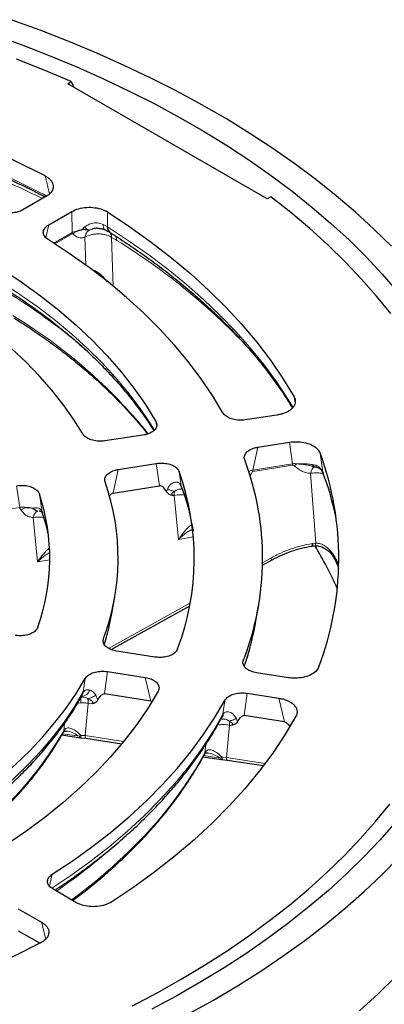
# Model space of a CAD drawing. Units: millimetres. Extents: x 0 to 420, y 0 to 297.
# Drawn here: x 354 to 377, y 168 to 231 of the extents above; entities that cross this region are included whole.
import ezdxf

# ---------------------------------------------------------------- set-up
doc = ezdxf.new("R2010")
doc.units = ezdxf.units.MM

msp = doc.modelspace()

# ---------------------------------------------------------------- linework, layer by layer
at = {"color": 7, "linetype": 'Continuous', "lineweight": 25}
for p, q in [((356.868, 226.9931), (357.1014, 227.1278)), ((369.7124, 219.5782), (356.868, 226.9931)), ((357.1014, 227.1278), (357.2613, 226.7661)), ((355.4713, 219.7362), (353.9786, 218.8744)), ((369.9458, 219.7129), (369.7124, 219.5782)), ((355.6489, 217.9102), (357.1416, 218.7719)), ((359.2755, 217.5858), (359.6136, 217.4016)), ((359.6136, 217.4016), (359.6693, 217.3669)), ((370.3251, 205.6666), (368.2858, 205.3613)), ((361.7129, 204.3772), (359.2644, 204.0106)), ((369.1025, 203.6019), (371.133, 203.9261)), ((360.1198, 202.1677), (362.5578, 202.557)), ((372.7803, 202.3371), (372.8124, 202.3415)), ((373.1727, 202.1401), (373.3044, 201.9352)), ((373.306, 201.9401), (373.3161, 201.9125)), ((359.792, 200.6507), (362.7719, 201.1265)), ((355.0888, 199.4854), (355.025, 199.4864)), ((355.2374, 199.3752), (355.2423, 199.361)), ((355.248, 199.3658), (355.2531, 199.3501)), ((372.5666, 197.2392), (372.5979, 197.2442)), ((372.5979, 197.2442), (372.7664, 197.2638)), ((373.901, 196.6268), (374.262, 196.0318)), ((369.4109, 196.0112), (370.0243, 196.353)), ((359.7354, 193.0083), (359.9023, 193.9733)), ((359.6607, 190.5782), (364.7248, 193.4001)), ((368.9814, 192.4288), (369.1563, 193.4399)), ((362.4743, 190.1004), (360.0337, 190.4779)), ((359.4223, 189.1607), (361.863, 188.7832)), ((371.0665, 188.7713), (369.0274, 189.0867)), ((357.7934, 187.6193), (357.7979, 187.6264)), ((362.2204, 187.2628), (359.2369, 187.7243)), ((368.416, 187.7695), (370.4551, 187.4541)), ((370.8124, 185.9338), (368.2283, 186.3335)), ((366.7818, 186.1902), (366.7865, 186.1979)), ((356.4875, 185.0926), (357.6605, 184.9111)), ((356.5819, 185.2512), (356.6156, 185.3026)), ((357.6617, 184.913), (357.7162, 184.9128)), ((357.7161, 184.9065), (358.0383, 184.8797)), ((358.0382, 184.8797), (360.3568, 184.5211)), ((365.6675, 183.8414), (365.7034, 183.8968)), ((365.5786, 183.6863), (366.7481, 183.5054)), ((366.7493, 183.5073), (366.8038, 183.5071)), ((366.8037, 183.5008), (367.1259, 183.474)), ((367.1258, 183.474), (369.4652, 183.1122)), ((357.3868, 174.3104), (355.9091, 175.1773)), ((353.6781, 173.8894), (355.1797, 173.0363)), ((353.686, 172.4794), (355.0873, 171.6834))]:
    msp.add_line(p, q, dxfattribs=at)
at = {"color": 8, "linetype": 'Continuous', "lineweight": 18}
for p, q in [((355.706, 219.9108), (355.4145, 221.0609)), ((357.1416, 218.7719), (357.1509, 217.4101)), ((359.4392, 217.7783), (359.4364, 218.7391)), ((355.4535, 217.0931), (355.6489, 217.9102)), ((357.1509, 217.4101), (355.9748, 216.7312)), ((357.7821, 217.5982), (357.9582, 217.7749)), ((358.4511, 217.6395), (358.2437, 217.5636)), ((359.1524, 217.9267), (359.4015, 217.7982)), ((359.4015, 217.7982), (359.4392, 217.7783)), ((357.1445, 217.3287), (356.0384, 216.6902)), ((358.0296, 215.3251), (357.9704, 217.1102)), ((359.7981, 213.9458), (359.6955, 217.1035)), ((371.4323, 206.8381), (371.5049, 206.4877)), ((362.5419, 205.2582), (362.5869, 205.0416)), ((369.1025, 203.6019), (368.781, 202.1271)), ((371.3403, 202.5357), (371.133, 203.9261)), ((373.2922, 201.9796), (373.1064, 203.2312)), ((360.1198, 202.1677), (359.792, 200.6507)), ((362.7719, 201.1265), (362.5578, 202.557)), ((371.3378, 202.4486), (368.7785, 202.04)), ((368.781, 202.1271), (371.3403, 202.5357)), ((371.3403, 202.5357), (371.3378, 202.4486)), ((371.449, 202.4031), (371.6204, 202.5248)), ((373.2857, 201.996), (373.1274, 202.2382)), ((364.1719, 201.1415), (364.0388, 202.0333)), ((372.8445, 197.4317), (372.4939, 201.9228)), ((373.2857, 201.996), (373.2922, 201.9796)), ((373.2857, 201.996), (373.306, 201.9401)), ((373.2922, 201.9796), (373.3119, 201.9217)), ((353.781, 199.7321), (353.5683, 201.1217)), ((363.2294, 200.7388), (363.2915, 200.9266)), ((364.0762, 201.2837), (364.1489, 201.1901)), ((364.1489, 201.1901), (364.1719, 201.1415)), ((364.2297, 201.016), (364.1489, 201.1901)), ((364.1719, 201.1415), (364.2132, 201.014)), ((355.2294, 199.4314), (355.0531, 200.5867)), ((363.7225, 200.4983), (363.6465, 200.4862)), ((364.0056, 197.673), (363.7225, 200.4983)), ((350.8128, 199.2582), (353.781, 199.7321)), ((353.8554, 199.58), (354.185, 199.7158)), ((354.6526, 199.6748), (354.605, 199.6543)), ((354.9269, 196.2235), (354.6392, 199.0786)), ((354.955, 199.4876), (354.9125, 199.4883)), ((355.2056, 199.4869), (355.2213, 199.4526)), ((355.2056, 199.4869), (355.2397, 199.3964)), ((355.2213, 199.4526), (355.2294, 199.4314)), ((355.2595, 199.3752), (355.2213, 199.4526)), ((364.9583, 197.8251), (364.0056, 197.673)), ((372.6414, 197.4082), (372.6102, 197.4032)), ((372.6414, 197.4082), (372.8445, 197.4317)), ((369.4144, 196.1807), (369.9362, 196.4714)), ((355.7161, 196.3495), (354.9269, 196.2235)), ((374.2549, 196.0434), (374.2818, 195.9794)), ((359.5002, 190.6563), (364.7595, 193.5869)), ((359.1787, 191.2825), (359.1545, 191.1544)), ((368.1747, 189.8975), (368.1484, 189.7595)), ((359.2369, 187.7243), (359.4223, 189.1607)), ((357.9849, 188.7107), (357.8731, 187.8511)), ((361.863, 188.7832), (362.2204, 187.2628)), ((357.8651, 187.8267), (357.8848, 187.8685)), ((357.8731, 187.8511), (357.8848, 187.8685)), ((358.6698, 187.6468), (358.8024, 187.3328)), ((368.2283, 186.3335), (368.416, 187.7695)), ((357.7078, 187.1588), (357.5084, 187.1325)), ((358.1919, 187.118), (358.0413, 185.5222)), ((358.414, 187.0837), (358.1919, 187.118)), ((366.9753, 187.3135), (366.8569, 186.4134)), ((370.4551, 187.4541), (370.8124, 185.9338)), ((366.8569, 186.4134), (366.8694, 186.4327)), ((366.8694, 186.4327), (366.9072, 186.4798)), ((356.6593, 185.8268), (356.6143, 185.3514)), ((367.2801, 185.7122), (367.1291, 184.1165)), ((367.4042, 185.693), (367.2801, 185.7122)), ((367.713, 186.1598), (367.7931, 185.9419)), ((357.6224, 184.9994), (356.5291, 185.1685)), ((356.5813, 185.2564), (356.6143, 185.3514)), ((356.6143, 185.3514), (356.6596, 185.4196)), ((357.712, 185.0583), (357.6224, 184.9994)), ((357.712, 185.0583), (357.9959, 185.0407)), ((358.0413, 185.5222), (357.9959, 185.0407)), ((357.9959, 185.0407), (360.4688, 184.6582)), ((365.7495, 184.4704), (365.6991, 183.9401)), ((366.71, 183.5937), (365.6189, 183.7624)), ((365.6671, 183.8478), (365.6991, 183.9401)), ((365.6991, 183.9401), (365.7474, 184.0138)), ((367.1291, 184.1165), (367.0835, 183.635)), ((366.7996, 183.6525), (366.71, 183.5937)), ((366.7996, 183.6525), (367.0835, 183.635)), ((367.0835, 183.635), (369.5698, 183.2505)), ((355.8737, 176.118), (355.6946, 175.3521)), ((355.4532, 171.944), (355.1797, 173.0363))]:
    msp.add_line(p, q, dxfattribs=at)
at = {"color": 7, "linetype": 'Continuous', "lineweight": 25, "flags": 128}
for points in [[(377.6991, 216.5311), (376.5732, 217.6369), (375.3871, 218.7216), (374.1419, 219.7839), (372.839, 220.8229), (371.4795, 221.8375), (370.0649, 222.8267), (368.5967, 223.7894), (367.0762, 224.7247), (365.5051, 225.6317), (363.8848, 226.5095), (362.2171, 227.3571), (360.5037, 228.1737), (358.7462, 228.9585), (356.9464, 229.7107), (355.1061, 230.4295), (353.2273, 231.1143)], [(352.015, 230.1885), (353.866, 229.518), (355.6787, 228.8135), (357.4513, 228.0758), (359.1818, 227.3055), (360.8686, 226.5036), (362.5098, 225.6707), (364.1039, 224.8078), (365.649, 223.9158), (367.1437, 222.9956), (368.5864, 222.0482), (369.9756, 221.0744), (371.3099, 220.0754), (372.5878, 219.0521), (373.8081, 218.0057), (374.9695, 216.9371), (376.0708, 215.8475), (377.1109, 214.7381), (378.0887, 213.61)], [(357.1014, 227.1278), (355.3542, 227.8671), (353.5663, 228.5733)], [(377.6611, 212.1982), (376.7432, 213.3309), (375.762, 214.4459), (374.7186, 215.5418), (373.6141, 216.6176), (372.4496, 217.6721), (371.2264, 218.7043), (369.9458, 219.7129)], [(359.4364, 218.7391), (360.8715, 217.7887), (362.243, 216.8075), (363.549, 215.7969), (364.7875, 214.7584), (365.9569, 213.6935), (367.0553, 212.6037), (368.0813, 211.4907), (369.0333, 210.3559), (369.9099, 209.2011), (370.71, 208.028), (371.4323, 206.8381)], [(366.857, 205.814), (366.1885, 206.9308), (365.4452, 208.0318), (364.6283, 209.1153), (363.7389, 210.1796), (362.7786, 211.2231), (361.7486, 212.2443), (360.6505, 213.2415), (359.4861, 214.2134), (358.2571, 215.1583), (356.9653, 216.0749), (355.6127, 216.9619)], [(352.5736, 215.1158), (353.878, 214.2473), (355.1192, 213.3484), (356.2951, 212.4207), (357.4036, 211.4658), (358.4427, 210.4852), (359.4109, 209.4807), (360.3064, 208.454), (361.1276, 207.4068), (361.8732, 206.3409), (362.5419, 205.2582)], [(357.8402, 204.4551), (357.2434, 205.4107), (356.5799, 206.3516), (355.8506, 207.2761), (355.0569, 208.1827), (354.2001, 209.07), (353.2815, 209.9364), (352.3027, 210.7806), (351.2652, 211.6011), (350.1709, 212.3966), (349.0215, 213.1658)], [(355.6207, 198.0325), (355.5203, 198.4498), (355.2294, 199.4314)], [(364.9529, 198.2107), (364.7891, 199.034), (364.741, 199.2416)], [(359.5082, 191.9322), (359.5882, 192.2694), (359.7354, 193.0083)], [(349.3268, 179.9464), (350.462, 180.7226), (351.5417, 181.5248), (352.564, 182.3516), (353.5272, 183.2017), (354.4298, 184.0738), (355.2703, 184.9662), (356.0473, 185.8777), (356.7595, 186.8066), (357.4057, 187.7514), (357.9849, 188.7107)], [(362.6863, 187.9098), (362.0356, 186.8234), (361.3078, 185.7534), (360.504, 184.7017), (359.6257, 183.6701), (358.6743, 182.6603), (357.6515, 181.674), (356.5589, 180.713), (355.3986, 179.7788), (354.1724, 178.8731), (352.8824, 177.9974)], [(355.8737, 176.118), (357.215, 177.0106), (358.495, 177.9327), (359.7119, 178.8829), (360.8639, 179.8597), (361.9491, 180.8616), (362.9661, 181.8871), (363.9131, 182.9347), (364.7888, 184.0027), (365.5918, 185.0897), (366.321, 186.1938), (366.9753, 187.3135)], [(371.5533, 186.2905), (370.845, 185.0978), (370.0588, 183.9215), (369.1957, 182.7633), (368.2571, 181.6248), (367.2443, 180.5078), (366.1587, 179.4137), (365.0019, 178.3443), (363.7756, 177.301), (362.4815, 176.2853), (361.1216, 175.2987), (359.6977, 174.3426)], [(361.0281, 167.6451), (362.6261, 168.4894), (364.1757, 169.3633), (365.6754, 170.2657), (367.1235, 171.1959), (368.5184, 172.1526), (369.8588, 173.1351), (371.1432, 174.1421), (372.3703, 175.1727), (373.5387, 176.2258), (374.6473, 177.3002), (375.6947, 178.3949), (376.6801, 179.5086), (377.6022, 180.6402)], [(377.9569, 179.4675), (376.9704, 178.3419), (375.9218, 177.2352), (374.8121, 176.1485), (373.6424, 175.0829), (372.4141, 174.0396), (371.1282, 173.0196), (369.7863, 172.024), (368.3896, 171.0539), (366.9396, 170.1101), (365.4378, 169.1938), (363.8858, 168.3057), (362.2851, 167.447)], [(364.6479, 167.1319), (366.2454, 168.0234), (367.7931, 168.9438), (369.2893, 169.8921), (370.7327, 170.8673), (372.1217, 171.8684), (373.4549, 172.8946), (374.7311, 173.9446), (375.9488, 175.0175), (377.1069, 176.1122), (378.2042, 177.2275)], [(355.1239, 171.7022), (353.4678, 170.8803), (351.7588, 170.0952), (349.9994, 169.3481), (348.1921, 168.6402), (346.3396, 167.9724), (344.4444, 167.3457), (342.5094, 166.761), (340.5374, 166.2192), (338.5311, 165.7209), (336.4934, 165.2671), (334.4274, 164.8582)]]:
    msp.add_lwpolyline(points, dxfattribs=at)
at = {"color": 8, "linetype": 'Continuous', "lineweight": 18, "flags": 128}
for points in [[(371.3761, 206.1597), (371.0159, 206.7467), (370.2815, 207.8478), (369.48, 208.9333), (368.6123, 210.0016), (367.6797, 211.0516), (366.6832, 212.0818), (365.6242, 213.091), (364.5038, 214.0779), (363.3237, 215.0412), (362.0851, 215.9799), (360.7898, 216.8926), (359.4392, 217.7783)], [(362.4579, 204.6919), (362.1571, 205.1722), (361.4785, 206.1667), (360.7344, 207.1455), (359.926, 208.1072), (359.0544, 209.0503), (358.121, 209.9734), (357.1271, 210.8752), (356.0741, 211.7544), (354.9636, 212.6098), (353.7972, 213.4399), (352.5766, 214.2437)], [(364.741, 199.2416), (364.5155, 200.0912), (364.1719, 201.1415)], [(359.2292, 190.9531), (359.3216, 191.2514), (359.5082, 191.9322)], [(368.2348, 189.5354), (368.3808, 189.9764), (368.7084, 191.1335)], [(349.2723, 179.0828), (350.2552, 179.7547), (351.353, 180.5661), (352.3916, 181.4031), (353.3695, 182.2642), (354.2848, 183.1478), (355.1361, 184.0526), (355.9218, 184.9769), (356.6407, 185.9191), (357.2915, 186.8777), (357.8731, 187.8511)], [(355.8399, 175.2268), (356.9951, 175.9959), (358.2931, 176.9266), (359.5263, 177.8862), (360.693, 178.8731), (361.7914, 179.8858), (362.8196, 180.9228), (363.7761, 181.9824), (364.6594, 183.0629), (365.4681, 184.1628), (366.201, 185.2802), (366.8569, 186.4134)], [(357.6605, 184.9111), (357.6598, 184.9113), (357.6473, 184.9189), (357.6368, 184.9365), (357.6284, 184.9636), (357.6224, 184.9994)], [(357.116, 174.4693), (357.4896, 174.7485), (358.6723, 175.68), (359.7909, 176.6375), (360.8438, 177.6196), (361.8295, 178.6246), (362.7463, 179.6511), (363.5929, 180.6976), (364.3681, 181.7623), (365.0705, 182.8437), (365.6991, 183.9401)], [(375.6549, 167.3355), (376.851, 168.4304), (377.986, 169.5467), (379.0588, 170.6833), (380.0682, 171.8392), (381.0132, 173.013), (381.8929, 174.2036), (382.7063, 175.4099), (383.4527, 176.6305), (384.1312, 177.8642), (384.7412, 179.1098), (385.2821, 180.3659), (385.7533, 181.6315), (386.1543, 182.905), (386.4847, 184.1853)], [(366.7481, 183.5054), (366.7474, 183.5056), (366.7349, 183.5132), (366.7244, 183.5308), (366.716, 183.5578), (366.71, 183.5937)]]:
    msp.add_lwpolyline(points, dxfattribs=at)
at = {"color": 7, "linetype": 'Continuous', "lineweight": 25}
for centre, radius, start, end in [((326.9219, 166.4854), 61.5655, 62.431964, 66.045176), ((351.4058, 196.455), 18.0054, 338.642129, 20.62549), ((354.6478, 196.4551), 19.6631, 339.16726, 20.158124), ((348.5285, 196.4548), 16.483, 339.264773, 19.781702), ((353.792, 194.745), 20.7989, 11.932935, 20.35498), ((345.3167, 196.4549), 14.7955, 339.537606, 19.409217), ((342.4613, 196.4548), 13.2525, 340.445744, 18.166983), ((351.529, 184.3952), 24.8397, 24.022462, 31.211744), ((350.9959, 195.5433), 18.2532, 346.019307, 350.175523)]:
    msp.add_arc(centre, radius, start, end, dxfattribs=at)
at = {"color": 8, "linetype": 'Continuous', "lineweight": 18}
for centre, radius, start, end in [((326.954, 164.8997), 61.8559, 62.49918, 66.099087), ((326.7256, 162.7329), 63.6158, 63.372053, 66.125952), ((357.9667, 217.3045), 0.8226, 172.624526, 178.315477), ((338.3131, 181.685), 41.3768, 42.677823, 58.35604), ((333.0733, 181.009), 38.1659, 48.964388, 58.052402), ((335.9362, 183.3603), 33.5744, 38.934649, 58.790636), ((370.8568, 202.0238), 2.0784, 177.152607, 179.553276), ((355.8569, 199.6289), 2.0784, 177.152607, 179.553276), ((352.7652, 186.9073), 23.3039, 22.435038, 24.465913), ((336.1416, 197.2266), 23.6675, 307.210109, 329.884006), ((334.3778, 206.7742), 38.4777, 304.442614, 310.736991)]:
    msp.add_arc(centre, radius, start, end, dxfattribs=at)
at = {"color": 7, "linetype": 'Continuous', "lineweight": 25}
for points, knots in [([(352.0571, 221.3265), (352.4591, 221.1463), (353.3309, 220.7554), (354.4531, 220.2152), (355.1609, 219.8479), (355.4263, 219.7102)], [0, 0, 0, 0, 0.34833525, 0.75556636, 1, 1, 1, 1]), ([(355.4145, 221.0609), (355.4772, 221.0248), (355.6044, 220.9517), (355.7511, 220.8213), (355.8611, 220.6783), (355.9259, 220.5282), (355.9459, 220.3731), (355.9206, 220.2206), (355.8508, 220.0717), (355.7463, 219.9415), (355.6187, 219.8281), (355.5207, 219.767), (355.4713, 219.7362)], [0, 0, 0, 0, 0.1031815, 0.209316, 0.3125102, 0.4187632, 0.5208263, 0.6258868, 0.7273444, 0.8317016, 0.9150834, 1, 1, 1, 1]), ([(353.9786, 218.8744), (353.8745, 218.8249), (353.6662, 218.726), (353.2688, 218.664), (352.8664, 218.6779), (352.5478, 218.7529), (352.3908, 218.8275), (352.3359, 218.8535)], [0, 0, 0, 0, 0.2217433, 0.4435845, 0.663235, 0.8822584, 1, 1, 1, 1]), ([(357.1416, 218.7719), (357.2807, 218.838), (357.5588, 218.9702), (358.0895, 219.0531), (358.6257, 219.0341), (359.0979, 218.9236), (359.3313, 218.7964), (359.4364, 218.7391)], [0, 0, 0, 0, 0.20927552, 0.41865748, 0.62571793, 0.83149614, 1, 1, 1, 1]), ([(355.6127, 216.9619), (355.5703, 216.9913), (355.4844, 217.0509), (355.3909, 217.1541), (355.3263, 217.2651), (355.2961, 217.3796), (355.2999, 217.4961), (355.3372, 217.609), (355.4072, 217.7176), (355.4918, 217.8018), (355.5754, 217.8655), (355.6243, 217.8952), (355.6489, 217.9102)], [0, 0, 0, 0, 0.1093323, 0.2217996, 0.3311442, 0.4437202, 0.5519983, 0.6634381, 0.7714285, 0.8825051, 0.941022, 1, 1, 1, 1]), ([(357.3469, 217.4701), (357.4172, 217.497), (357.5538, 217.5494), (357.7075, 217.5823), (357.7821, 217.5982)], [0, 0, 0, 0, 0.514589, 1, 1, 1, 1]), ([(358.2437, 217.5636), (358.1839, 217.5667), (358.0994, 217.571), (357.9477, 217.6038), (357.8562, 217.6083), (357.8068, 217.6016), (357.7821, 217.5982)], [0, 0, 0, 0, 0.5529397, 0.7805542, 0.8903523, 1, 1, 1, 1]), ([(358.7717, 217.6899), (358.6797, 217.6878), (358.5696, 217.6854), (358.4678, 217.6459), (358.4511, 217.6395)], [0, 0, 0, 0, 0.8361005, 1, 1, 1, 1]), ([(358.7684, 217.6917), (358.8615, 217.6878), (359.0481, 217.68), (359.1996, 217.6173), (359.2755, 217.5858)], [0, 0, 0, 0, 0.4987896, 1, 1, 1, 1]), ([(359.6737, 217.362), (359.7117, 217.3386), (360.155, 217.0658), (360.9648, 216.5237), (362.0989, 215.735), (363.1854, 214.9245), (364.2289, 214.0958), (365.2268, 213.2489), (366.1785, 212.3847), (367.0831, 211.5039), (367.9398, 210.6072), (368.7475, 209.6953), (369.5063, 208.769), (370.2131, 207.8285), (370.8251, 206.9479), (371.1763, 206.3769), (371.3297, 206.1275)], [0, 0, 0, 0, 0.0072339, 0.0843771, 0.1615809, 0.2388485, 0.3161859, 0.393602, 0.4711088, 0.5487211, 0.6264571, 0.7043383, 0.7823898, 0.8606403, 0.9391218, 1, 1, 1, 1]), ([(352.8089, 213.8264), (352.9031, 213.7681), (353.3644, 213.4822), (354.1521, 212.9486), (355.1691, 212.2256), (356.1397, 211.4821), (357.067, 210.721), (357.9487, 209.9425), (358.7841, 209.1475), (359.5725, 208.3369), (360.3125, 207.5113), (361.0047, 206.6715), (361.6436, 205.8175), (362.1105, 205.1474), (362.3462, 204.7594), (362.4045, 204.6634)], [0, 0, 0, 0, 0.0219725, 0.1076489, 0.1934043, 0.279244, 0.3651788, 0.451224, 0.5373996, 0.6237307, 0.7102478, 0.7969871, 0.8839906, 0.9713062, 1, 1, 1, 1]), ([(353.411, 211.9195), (353.4812, 211.8766), (353.9296, 211.6025), (354.7167, 211.0764), (355.7687, 210.3408), (356.7744, 209.583), (357.7372, 208.8064), (358.6548, 208.011), (359.5261, 207.1977), (360.3515, 206.3676), (361.1246, 205.5202), (361.6765, 204.8793), (361.954, 204.5173), (362.0077, 204.4473)], [0, 0, 0, 0, 0.0196233, 0.1252356, 0.2309481, 0.3367629, 0.4426865, 0.5487291, 0.654905, 0.7612326, 0.8677348, 0.9744392, 1, 1, 1, 1]), ([(371.4323, 206.8381), (371.456, 206.7888), (371.504, 206.689), (371.5199, 206.5337), (371.4932, 206.3779), (371.421, 206.2289), (371.3056, 206.0884), (371.1531, 205.9631), (370.965, 205.8535), (370.7597, 205.7689), (370.5442, 205.7051), (370.3986, 205.6795), (370.3251, 205.6666)], [0, 0, 0, 0, 0.1022746, 0.2074749, 0.3097623, 0.4150837, 0.5162233, 0.6203355, 0.7208235, 0.824183, 0.9111998, 1, 1, 1, 1]), ([(368.2858, 205.3613), (368.1527, 205.3491), (367.8863, 205.3248), (367.4894, 205.3876), (367.1547, 205.5174), (366.9498, 205.6724), (366.88, 205.7789), (366.857, 205.814)], [0, 0, 0, 0, 0.2239547, 0.4480066, 0.6698937, 0.8912315, 1, 1, 1, 1]), ([(362.5419, 205.2582), (362.5599, 205.2213), (362.5964, 205.1464), (362.6091, 205.03), (362.5898, 204.9131), (362.5364, 204.8012), (362.4506, 204.6956), (362.3367, 204.6014), (362.1962, 204.519), (362.0421, 204.455), (361.8793, 204.4064), (361.7688, 204.387), (361.7129, 204.3772)], [0, 0, 0, 0, 0.1020483, 0.2070157, 0.3090768, 0.4141657, 0.515075, 0.618951, 0.719197, 0.8223078, 0.9102289, 1, 1, 1, 1]), ([(359.2644, 204.0106), (359.1313, 203.9984), (358.8649, 203.9741), (358.4681, 204.0369), (358.1333, 204.1666), (357.9317, 204.3194), (357.862, 204.4228), (357.8402, 204.4551)], [0, 0, 0, 0, 0.225781, 0.4516583, 0.6753932, 0.898642, 1, 1, 1, 1]), ([(368.2571, 202.7975), (368.2464, 202.8352), (368.2246, 202.9118), (368.2344, 203.028), (368.2761, 203.1426), (368.3506, 203.2502), (368.456, 203.3495), (368.5871, 203.436), (368.7428, 203.5092), (368.887, 203.5563), (369.0091, 203.5857), (369.0713, 203.5965), (369.1025, 203.6019)], [0, 0, 0, 0, 0.1104259, 0.2240195, 0.3344576, 0.4481577, 0.5575418, 0.6701173, 0.7792585, 0.8915194, 0.945582, 1, 1, 1, 1]), ([(371.133, 203.9261), (371.3105, 203.9441), (371.6655, 203.9799), (372.1982, 203.901), (372.6484, 203.7319), (372.9698, 203.4976), (373.0632, 203.3156), (373.1064, 203.2312)], [0, 0, 0, 0, 0.2074498, 0.415007, 0.6202222, 0.824051, 1, 1, 1, 1]), ([(359.2714, 201.3717), (359.2615, 201.4095), (359.2414, 201.4862), (359.2537, 201.6023), (359.2979, 201.7166), (359.3746, 201.8236), (359.4821, 201.9221), (359.6152, 202.0077), (359.7724, 202.0798), (359.9155, 202.1251), (360.0335, 202.1528), (360.0909, 202.1627), (360.1198, 202.1677)], [0, 0, 0, 0, 0.1113252, 0.2258446, 0.337182, 0.4518067, 0.5621013, 0.6756119, 0.7856944, 0.8989234, 0.9493204, 1, 1, 1, 1]), ([(362.5578, 202.557), (362.6909, 202.5705), (362.9572, 202.5974), (363.3567, 202.5382), (363.6944, 202.4113), (363.9364, 202.2349), (364.0062, 202.0974), (364.0388, 202.0333)], [0, 0, 0, 0, 0.2069928, 0.4140932, 0.6188444, 0.8221843, 1, 1, 1, 1]), ([(372.5717, 202.3861), (372.5975, 202.3814), (372.6372, 202.3742), (372.6924, 202.3641), (372.7264, 202.3574), (372.7454, 202.3536)], [0, 0, 0, 0, 0.4501671, 0.6930646, 1, 1, 1, 1]), ([(372.7458, 202.3551), (372.7491, 202.3532), (372.7699, 202.3416), (372.793, 202.3416), (372.8124, 202.3415)], [0, 0, 0, 0, 0.1593999, 1, 1, 1, 1]), ([(372.7741, 202.3449), (372.851, 202.328), (373.0144, 202.2921), (373.1179, 202.1928), (373.1727, 202.1401)], [0, 0, 0, 0, 0.4700887, 1, 1, 1, 1]), ([(353.5683, 201.1217), (353.7015, 201.1352), (353.9679, 201.1621), (354.3676, 201.1029), (354.7051, 200.976), (354.9515, 200.7966), (355.0201, 200.6548), (355.0531, 200.5867)], [0, 0, 0, 0, 0.20497287, 0.41005511, 0.61275307, 0.81393305, 1, 1, 1, 1]), ([(363.2294, 200.7388), (363.157, 200.8506), (363.0693, 200.9858), (362.9105, 201.0999), (362.8383, 201.1308), (362.7877, 201.1275), (362.7719, 201.1265)], [0, 0, 0, 0, 0.6578136, 0.7964796, 0.9366267, 1, 1, 1, 1]), ([(364.1999, 201.0095), (364.2689, 200.8193), (364.4504, 200.3186), (364.6295, 199.7125), (364.7216, 199.2961), (364.7445, 199.1929)], [0, 0, 0, 0, 0.3153584, 0.8304076, 1, 1, 1, 1]), ([(359.792, 200.6507), (359.7724, 200.6453), (359.7251, 200.6323), (359.6269, 200.5602), (359.5706, 200.4862), (359.5306, 200.4337)], [0, 0, 0, 0, 0.1697353, 0.4102596, 1, 1, 1, 1]), ([(363.6465, 200.4862), (363.5583, 200.5071), (363.3799, 200.5494), (363.2799, 200.6752), (363.2294, 200.7388)], [0, 0, 0, 0, 0.4939762, 1, 1, 1, 1]), ([(354.605, 199.6543), (354.5419, 199.6693), (354.4071, 199.7012), (354.2622, 199.7107), (354.185, 199.7158)], [0, 0, 0, 0, 0.4674686, 1, 1, 1, 1]), ([(354.7146, 199.5996), (354.7004, 199.6094), (354.6722, 199.6287), (354.6331, 199.6462), (354.6112, 199.6525), (354.605, 199.6543)], [0, 0, 0, 0, 0.4238861, 0.8368853, 1, 1, 1, 1]), ([(354.849, 199.5068), (354.8277, 199.5182), (354.7955, 199.5354), (354.7535, 199.5699), (354.7277, 199.5896), (354.7146, 199.5996)], [0, 0, 0, 0, 0.4894567, 0.7413217, 1, 1, 1, 1]), ([(354.9125, 199.4883), (354.9019, 199.4904), (354.8806, 199.4948), (354.8595, 199.5028), (354.849, 199.5068)], [0, 0, 0, 0, 0.5000017, 1, 1, 1, 1]), ([(355.0885, 199.4867), (355.1278, 199.4742), (355.2128, 199.4474), (355.229, 199.4107), (355.2377, 199.3909)], [0, 0, 0, 0, 0.4623891, 1, 1, 1, 1]), ([(370.0243, 196.353), (370.2254, 196.4586), (370.6275, 196.6698), (371.2624, 196.918), (371.9107, 197.117), (372.348, 197.1985), (372.5666, 197.2392)], [0, 0, 0, 0, 0.25010515, 0.50013928, 0.75010382, 1, 1, 1, 1]), ([(372.7664, 197.2638), (372.8539, 197.2621), (373.0744, 197.2579), (373.4669, 197.0731), (373.7743, 196.8431), (373.8882, 196.6487), (373.901, 196.6268)], [0, 0, 0, 0, 0.20322904, 0.51238083, 0.94505572, 1, 1, 1, 1]), ([(354.9494, 192.0192), (354.9101, 191.9445), (354.8314, 191.7952), (354.5594, 191.6162), (354.2108, 191.4997), (353.831, 191.4549), (353.5889, 191.4804), (353.477, 191.4921)], [0, 0, 0, 0, 0.207625, 0.4153571, 0.6207521, 0.8247674, 1, 1, 1, 1]), ([(359.2189, 190.9178), (359.2864, 191.1248), (359.3901, 191.4428), (359.4638, 191.7645), (359.4895, 191.8769)], [0, 0, 0, 0, 0.6508801, 1, 1, 1, 1]), ([(360.0337, 190.4779), (359.9706, 190.4895), (359.8426, 190.5131), (359.6677, 190.5711), (359.5099, 190.6446), (359.3778, 190.7319), (359.2725, 190.8312), (359.1987, 190.938), (359.1566, 191.0513), (359.1496, 191.1475), (359.1601, 191.2251), (359.1725, 191.2633), (359.1787, 191.2825)], [0, 0, 0, 0, 0.1099849, 0.2231243, 0.3331215, 0.446368, 0.5553061, 0.6674236, 0.776102, 0.887887, 0.9437457, 1, 1, 1, 1]), ([(368.2289, 189.5029), (368.2551, 189.5756), (368.4041, 189.9893), (368.559, 190.5148), (368.6649, 190.9696), (368.6901, 191.078)], [0, 0, 0, 0, 0.1397121, 0.7949124, 1, 1, 1, 1]), ([(363.9438, 190.6191), (363.9028, 190.5447), (363.8209, 190.3961), (363.5452, 190.2191), (363.1941, 190.105), (362.8183, 190.0636), (362.5813, 190.0889), (362.4743, 190.1004)], [0, 0, 0, 0, 0.2091619, 0.4184298, 0.6253822, 0.8310398, 1, 1, 1, 1]), ([(369.0274, 189.0867), (368.9643, 189.0984), (368.8362, 189.122), (368.6613, 189.1799), (368.5035, 189.2535), (368.3713, 189.3407), (368.266, 189.4401), (368.1923, 189.5469), (368.1502, 189.6602), (368.1431, 189.7574), (368.1543, 189.837), (368.1678, 189.8773), (368.1747, 189.8975)], [0, 0, 0, 0, 0.1093343, 0.2218038, 0.3311504, 0.4437281, 0.5520083, 0.6634502, 0.771445, 0.8825268, 0.941033, 1, 1, 1, 1]), ([(373.0254, 189.4621), (372.9706, 189.363), (372.8611, 189.1648), (372.4931, 188.9291), (372.0247, 188.7772), (371.5241, 188.7223), (371.2085, 188.7561), (371.0665, 188.7713)], [0, 0, 0, 0, 0.2092793, 0.4186645, 0.625736, 0.8315191, 1, 1, 1, 1]), ([(357.9849, 188.7107), (358.0389, 188.782), (358.1469, 188.9247), (358.4524, 189.0839), (358.8221, 189.1768), (359.1612, 189.1931), (359.3564, 189.1689), (359.4223, 189.1607)], [0, 0, 0, 0, 0.2230588, 0.4462154, 0.6671962, 0.8875952, 1, 1, 1, 1]), ([(361.863, 188.7832), (361.9262, 188.7715), (362.0544, 188.7479), (362.2297, 188.6898), (362.3879, 188.6162), (362.5202, 188.5288), (362.6255, 188.4293), (362.699, 188.3225), (362.7408, 188.2094), (362.7483, 188.1018), (362.7303, 188.0006), (362.7011, 187.9403), (362.6863, 187.9098)], [0, 0, 0, 0, 0.1031217, 0.2091942, 0.3123286, 0.4185205, 0.5205194, 0.6255136, 0.7269069, 0.8311973, 0.9148233, 1, 1, 1, 1]), ([(349.4652, 178.9575), (349.5088, 178.9863), (349.8962, 179.2417), (350.5882, 179.7452), (351.537, 180.4688), (352.4382, 181.2159), (353.2957, 181.983), (354.1067, 182.7701), (354.8704, 183.576), (355.5854, 184.4001), (356.251, 185.2414), (356.8636, 186.0995), (357.3785, 186.8902), (357.6646, 187.4005), (357.7845, 187.6144)], [0, 0, 0, 0, 0.0116568, 0.1034292, 0.1952994, 0.2872606, 0.3793072, 0.4714346, 0.5636394, 0.6559198, 0.748276, 0.8407104, 0.9332294, 1, 1, 1, 1]), ([(358.8025, 187.3328), (358.8686, 187.4416), (358.9489, 187.5738), (359.0953, 187.6905), (359.1653, 187.7268), (359.2182, 187.7249), (359.2369, 187.7243)], [0, 0, 0, 0, 0.6446259, 0.78342918, 0.92352762, 1, 1, 1, 1]), ([(366.9753, 187.3135), (367.0281, 187.3851), (367.1338, 187.5284), (367.4368, 187.6892), (367.805, 187.784), (368.1475, 187.8024), (368.3464, 187.778), (368.416, 187.7695)], [0, 0, 0, 0, 0.2217391, 0.4435767, 0.6632228, 0.8822366, 1, 1, 1, 1]), ([(358.8024, 187.3328), (358.7578, 187.2722), (358.6676, 187.1499), (358.4991, 187.1059), (358.414, 187.0837)], [0, 0, 0, 0, 0.4945578, 1, 1, 1, 1]), ([(370.4551, 187.4541), (370.5394, 187.4386), (370.7104, 187.407), (370.944, 187.3297), (371.155, 187.2315), (371.3313, 187.115), (371.4718, 186.9823), (371.5698, 186.8399), (371.6256, 186.6891), (371.6355, 186.5457), (371.6117, 186.4111), (371.5729, 186.3309), (371.5533, 186.2905)], [0, 0, 0, 0, 0.1031797, 0.2093121, 0.3125046, 0.4187562, 0.520814, 0.6258687, 0.7273242, 0.8316785, 0.9150715, 1, 1, 1, 1]), ([(367.7931, 185.9419), (367.8596, 186.0511), (367.9403, 186.1836), (368.0873, 186.3001), (368.1572, 186.336), (368.2098, 186.3341), (368.2283, 186.3335)], [0, 0, 0, 0, 0.6464633, 0.7848146, 0.9244661, 1, 1, 1, 1]), ([(356.0415, 175.0997), (356.0931, 175.1328), (356.5303, 175.4135), (357.3138, 175.9634), (358.388, 176.7503), (359.415, 177.5611), (360.3984, 178.3922), (361.3358, 179.2438), (362.2264, 180.1147), (363.0688, 181.0044), (363.8621, 181.9119), (364.6049, 182.8367), (365.2973, 183.7775), (365.9344, 184.7346), (366.4272, 185.5373), (366.6864, 186.0253), (366.7712, 186.1848)], [0, 0, 0, 0, 0.0105581, 0.0894316, 0.1683778, 0.2473926, 0.3264726, 0.4056151, 0.4848185, 0.5640819, 0.6434055, 0.7227906, 0.8022402, 0.8817593, 0.9613554, 1, 1, 1, 1]), ([(366.8154, 186.1105), (366.8026, 186.1121), (366.7564, 186.1182), (366.7166, 186.1017), (366.6878, 186.0897)], [0, 0, 0, 0, 0.2761623, 1, 1, 1, 1]), ([(367.7931, 185.9419), (367.7484, 185.8815), (367.658, 185.7591), (367.4894, 185.7152), (367.4042, 185.693)], [0, 0, 0, 0, 0.4943114, 1, 1, 1, 1]), ([(370.8124, 185.9338), (370.8375, 185.9269), (370.8984, 185.9103), (371.0265, 185.8162), (371.1005, 185.7196), (371.1534, 185.6505)], [0, 0, 0, 0, 0.1657757, 0.4027032, 1, 1, 1, 1]), ([(350.5168, 178.3406), (350.6039, 178.4081), (350.9954, 178.7115), (351.6469, 179.2707), (352.469, 180.0178), (353.2414, 180.7848), (353.9673, 181.569), (354.6441, 182.3701), (355.2722, 183.187), (355.8464, 184.0198), (356.283, 184.7105), (356.5078, 185.1274), (356.5781, 185.2577)], [0, 0, 0, 0, 0.032534, 0.1463381, 0.2602791, 0.3743663, 0.4886133, 0.6030376, 0.7176614, 0.8325119, 0.9476215, 1, 1, 1, 1]), ([(356.6156, 185.3026), (356.6249, 185.3148), (356.6435, 185.3395), (356.7473, 185.3349), (356.7996, 185.3325)], [0, 0, 0, 0, 0.4960665, 1, 1, 1, 1]), ([(357.1827, 174.4302), (357.3262, 174.5355), (357.8198, 174.8978), (358.6172, 175.5384), (359.575, 176.3508), (360.4842, 177.1837), (361.3472, 178.0345), (362.1621, 178.9031), (362.928, 179.7886), (363.6437, 180.6903), (364.3095, 181.6072), (364.9198, 182.5395), (365.3721, 183.2873), (365.6014, 183.7277), (365.6645, 183.8489)], [0, 0, 0, 0, 0.0377833, 0.1299631, 0.2222322, 0.3145948, 0.4070571, 0.4996279, 0.5923182, 0.6851414, 0.778114, 0.8712549, 0.9645866, 1, 1, 1, 1]), ([(365.7034, 183.8968), (365.7127, 183.9091), (365.7313, 183.9338), (365.835, 183.9291), (365.8873, 183.9268)], [0, 0, 0, 0, 0.4961137, 1, 1, 1, 1]), ([(355.9091, 175.1773), (355.865, 175.2058), (355.7754, 175.2636), (355.6755, 175.3647), (355.6041, 175.4743), (355.5668, 175.5881), (355.5632, 175.7046), (355.5934, 175.8182), (355.6566, 175.9282), (355.7345, 176.0126), (355.8101, 176.0753), (355.8525, 176.1037), (355.8737, 176.118)], [0, 0, 0, 0, 0.1104236, 0.2240144, 0.3344503, 0.4481482, 0.5575316, 0.6701066, 0.7792423, 0.8914969, 0.9455707, 1, 1, 1, 1]), ([(359.6977, 174.3426), (359.5653, 174.2721), (359.3004, 174.131), (358.7785, 174.0309), (358.2414, 174.0326), (357.7515, 174.1291), (357.5023, 174.253), (357.3868, 174.3104)], [0, 0, 0, 0, 0.2074463, 0.4150004, 0.6202074, 0.8240307, 1, 1, 1, 1]), ([(355.1797, 173.0363), (355.2398, 172.9988), (355.3617, 172.9226), (355.4989, 172.7888), (355.5986, 172.6432), (355.6526, 172.4917), (355.6614, 172.3362), (355.6251, 172.1845), (355.5447, 172.0374), (355.4292, 171.9079), (355.2882, 171.7942), (355.1791, 171.7331), (355.1239, 171.7022)], [0, 0, 0, 0, 0.1022762, 0.2074786, 0.3097676, 0.4150903, 0.5162338, 0.6203503, 0.7208408, 0.8242034, 0.9112104, 1, 1, 1, 1])]:
    msp.add_open_spline(points, degree=3, knots=knots, dxfattribs=at)
at = {"color": 8, "linetype": 'Continuous', "lineweight": 18}
for points, knots in [([(357.9582, 217.7749), (358.0525, 217.8402), (358.234, 217.9661), (358.5554, 218.0446), (358.8697, 218.0407), (359.0587, 217.9644), (359.1524, 217.9267)], [0, 0, 0, 0, 0.271557, 0.5229555, 0.7637033, 1, 1, 1, 1]), ([(357.1445, 217.3287), (357.1504, 217.3313), (357.1633, 217.337), (357.1904, 217.3349), (357.2065, 217.3227), (357.2182, 217.3139)], [0, 0, 0, 0, 0.190134, 0.4117629, 1, 1, 1, 1]), ([(357.1509, 217.4101), (357.1885, 217.4303), (357.2549, 217.4661), (357.3191, 217.4689), (357.3469, 217.4701)], [0, 0, 0, 0, 0.5660577, 1, 1, 1, 1]), ([(358.2437, 217.5636), (358.2055, 217.575), (358.129, 217.5978), (358.0152, 217.7159), (357.9582, 217.7749)], [0, 0, 0, 0, 0.4999982, 1, 1, 1, 1]), ([(357.9704, 217.1102), (357.9983, 217.2062), (358.0543, 217.3983), (358.1806, 217.5085), (358.2437, 217.5636)], [0, 0, 0, 0, 0.5000007, 1, 1, 1, 1]), ([(359.1524, 217.9267), (359.1599, 217.8104), (359.1707, 217.6449), (359.261, 217.6111), (359.2878, 217.601)], [0, 0, 0, 0, 0.7030686, 1, 1, 1, 1]), ([(359.6287, 217.4253), (359.5757, 217.4548), (359.453, 217.5231), (359.4202, 217.6985), (359.4015, 217.7982)], [0, 0, 0, 0, 0.431349, 1, 1, 1, 1]), ([(359.4392, 217.7783), (359.4506, 217.7205), (359.4733, 217.6051), (359.5518, 217.472), (359.6207, 217.391), (359.6701, 217.3684), (359.6758, 217.3658)], [0, 0, 0, 0, 0.3194439, 0.6388879, 0.9583318, 1, 1, 1, 1]), ([(359.6955, 217.1035), (359.6864, 217.1628), (359.6688, 217.2762), (359.6172, 217.3593), (359.5926, 217.399)], [0, 0, 0, 0, 0.52241, 1, 1, 1, 1]), ([(357.2182, 217.3139), (357.3197, 217.2326), (357.4735, 217.1096), (357.7412, 217.0572), (357.8958, 217.093), (357.9704, 217.1102)], [0, 0, 0, 0, 0.5012099, 0.7593634, 1, 1, 1, 1]), ([(357.9704, 217.1102), (358.0945, 217.1704), (358.2819, 217.2614), (358.5907, 217.3175), (358.8318, 217.3336), (359.0742, 217.3193), (359.3059, 217.2751), (359.5199, 217.2045), (359.6371, 217.1371), (359.6955, 217.1035)], [0, 0, 0, 0, 0.2448446, 0.3697809, 0.4952846, 0.6216446, 0.7477233, 0.8743722, 1, 1, 1, 1]), ([(359.6955, 217.1035), (359.7499, 217.0725), (359.8585, 217.0103), (359.9668, 216.9435), (360.021, 216.9101)], [0, 0, 0, 0, 0.5000304, 1, 1, 1, 1]), ([(360.021, 216.9101), (360.0144, 216.9652), (360.0013, 217.0744), (359.9557, 217.1559), (359.9331, 217.1962)], [0, 0, 0, 0, 0.5046863, 1, 1, 1, 1]), ([(358.3935, 215.0313), (358.4374, 215.023), (358.5691, 214.998), (358.7837, 214.8718), (359.0864, 214.6442), (359.2708, 214.4107), (359.3869, 214.2636)], [0, 0, 0, 0, 0.1167983, 0.3504288, 0.5906758, 1, 1, 1, 1]), ([(368.781, 202.1271), (368.7006, 202.1143), (368.6003, 202.0984), (368.5132, 202.045), (368.4959, 202.0344)], [0, 0, 0, 0, 0.801123, 1, 1, 1, 1]), ([(371.449, 202.4031), (371.4311, 202.4174), (371.4065, 202.4372), (371.3657, 202.4503), (371.3466, 202.4492), (371.3378, 202.4486)], [0, 0, 0, 0, 0.5883095, 0.8099232, 1, 1, 1, 1]), ([(371.6204, 202.5248), (371.5813, 202.5343), (371.4913, 202.5561), (371.3948, 202.5431), (371.3403, 202.5357)], [0, 0, 0, 0, 0.43503154, 1, 1, 1, 1]), ([(372.4939, 201.9228), (372.3913, 201.9326), (372.1783, 201.953), (371.8075, 202.1041), (371.5913, 202.2844), (371.449, 202.4031)], [0, 0, 0, 0, 0.2413528, 0.5004547, 1, 1, 1, 1]), ([(372.6193, 202.485), (372.5466, 202.4948), (372.4012, 202.5144), (372.0653, 202.553), (371.798, 202.536), (371.6204, 202.5248)], [0, 0, 0, 0, 0.2511403, 0.5024897, 1, 1, 1, 1]), ([(372.7506, 202.3525), (372.6987, 202.3608), (372.5949, 202.3774), (372.4033, 202.4299), (372.0818, 202.501), (371.8027, 202.5154), (371.6204, 202.5248)], [0, 0, 0, 0, 0.1366329, 0.2736609, 0.5255704, 1, 1, 1, 1]), ([(372.4939, 201.9228), (372.5145, 201.9899), (372.5556, 202.1241), (372.6358, 202.2568), (372.6973, 202.327), (372.7305, 202.3304), (372.7341, 202.3307)], [0, 0, 0, 0, 0.3205175, 0.6410364, 0.9615548, 1, 1, 1, 1]), ([(373.1274, 202.2382), (373.0559, 202.3043), (372.912, 202.4372), (372.7172, 202.469), (372.6193, 202.485)], [0, 0, 0, 0, 0.497249, 1, 1, 1, 1]), ([(372.6193, 202.485), (372.6312, 202.4635), (372.6549, 202.4205), (372.6988, 202.3763), (372.7312, 202.3616), (372.7458, 202.3551)], [0, 0, 0, 0, 0.3558254, 0.7116521, 1, 1, 1, 1]), ([(373.1274, 202.2382), (373.1333, 202.2102), (373.1408, 202.1748), (373.1654, 202.1525), (373.1705, 202.1478)], [0, 0, 0, 0, 0.7896812, 1, 1, 1, 1]), ([(368.7785, 202.04), (368.7757, 202.0393), (368.7699, 202.0379), (368.7574, 202.0303), (368.7042, 201.9758), (368.6586, 201.8555), (368.6217, 201.7466), (368.6031, 201.6917)], [0, 0, 0, 0, 0.01889305, 0.04044425, 0.09623704, 0.54481078, 1, 1, 1, 1]), ([(373.3064, 201.8988), (373.2719, 201.908), (373.1652, 201.9365), (372.8895, 201.9655), (372.6515, 201.9398), (372.4939, 201.9228)], [0, 0, 0, 0, 0.1386884, 0.4295476, 1, 1, 1, 1]), ([(364.0762, 201.2837), (364.0238, 201.3154), (363.915, 201.3814), (363.6943, 201.3474), (363.4556, 201.2046), (363.349, 201.0241), (363.2915, 200.9266)], [0, 0, 0, 0, 0.2126786, 0.4422477, 0.6989114, 1, 1, 1, 1]), ([(363.7467, 200.7669), (363.6717, 200.7809), (363.5216, 200.809), (363.3682, 200.8874), (363.2915, 200.9266)], [0, 0, 0, 0, 0.5000007, 1, 1, 1, 1]), ([(364.1956, 200.9093), (364.1151, 200.9068), (363.9537, 200.9017), (363.8158, 200.8119), (363.7467, 200.7669)], [0, 0, 0, 0, 0.4984225, 1, 1, 1, 1]), ([(364.0762, 201.2837), (364.0953, 201.2147), (364.1257, 201.1045), (364.1952, 201.0207), (364.2212, 200.9894)], [0, 0, 0, 0, 0.6262644, 1, 1, 1, 1]), ([(363.7467, 200.7669), (363.7103, 200.7453), (363.6567, 200.7136), (363.6009, 200.6636), (363.5722, 200.6258), (363.561, 200.587), (363.5719, 200.5496), (363.6018, 200.5155), (363.6306, 200.4966), (363.6465, 200.4862)], [0, 0, 0, 0, 0.279678, 0.4131252, 0.5237048, 0.6333284, 0.7422612, 0.8586001, 1, 1, 1, 1]), ([(364.3726, 200.5218), (364.2847, 200.5328), (364.0711, 200.5597), (363.8516, 200.5211), (363.7225, 200.4983)], [0, 0, 0, 0, 0.4116482, 1, 1, 1, 1]), ([(353.7785, 199.6451), (353.7814, 199.6453), (353.7875, 199.6456), (353.8005, 199.6416), (353.8277, 199.6225), (353.8434, 199.5984), (353.8554, 199.58)], [0, 0, 0, 0, 0.0684492, 0.1471309, 0.3517221, 1, 1, 1, 1]), ([(354.185, 199.7158), (354.1357, 199.729), (354.004, 199.7644), (353.8668, 199.7445), (353.781, 199.7321)], [0, 0, 0, 0, 0.3750123, 1, 1, 1, 1]), ([(355.2056, 199.4869), (355.1783, 199.5289), (355.1233, 199.6136), (354.9888, 199.6891), (354.8256, 199.721), (354.7111, 199.6904), (354.6526, 199.6748)], [0, 0, 0, 0, 0.2417101, 0.4869702, 0.738249, 1, 1, 1, 1]), ([(354.6526, 199.6748), (354.6624, 199.6613), (354.682, 199.6342), (354.7037, 199.6112), (354.7146, 199.5996)], [0, 0, 0, 0, 0.500001, 1, 1, 1, 1]), ([(353.8554, 199.58), (353.9446, 199.4559), (354.0785, 199.2696), (354.3747, 199.1173), (354.5511, 199.0915), (354.6392, 199.0786)], [0, 0, 0, 0, 0.4998596, 0.7500514, 1, 1, 1, 1]), ([(354.6392, 199.0786), (354.6581, 199.1311), (354.6957, 199.2362), (354.7637, 199.357), (354.8366, 199.4474), (354.8872, 199.4747), (354.9125, 199.4883)], [0, 0, 0, 0, 0.2499997, 0.5000002, 0.7499998, 1, 1, 1, 1]), ([(354.6392, 199.0786), (354.7986, 199.0983), (355.0316, 199.1271), (355.2563, 199.0958), (355.3274, 199.0859)], [0, 0, 0, 0, 0.6835933, 1, 1, 1, 1]), ([(364.0056, 197.673), (364.1287, 197.8468), (364.373, 198.1917), (364.6686, 198.4926), (364.8215, 198.5917), (364.848, 198.6089)], [0, 0, 0, 0, 0.4563142, 0.9056172, 1, 1, 1, 1]), ([(364.0056, 197.673), (364.1743, 197.8284), (364.4703, 198.1011), (364.7763, 198.2666), (364.908, 198.3379)], [0, 0, 0, 0, 0.5697405, 1, 1, 1, 1]), ([(354.9269, 196.2235), (355.0513, 196.4024), (355.2942, 196.7519), (355.555, 196.9845), (355.6822, 197.0979)], [0, 0, 0, 0, 0.51194934, 1, 1, 1, 1]), ([(369.9362, 196.4714), (370.1474, 196.5824), (370.57, 196.8044), (371.2377, 197.0652), (371.9196, 197.2748), (372.38, 197.3604), (372.6102, 197.4032)], [0, 0, 0, 0, 0.2499893, 0.4999968, 0.749987, 1, 1, 1, 1]), ([(372.6102, 197.4032), (372.6081, 197.366), (372.6041, 197.2916), (372.5858, 197.2405), (372.5697, 197.2449), (372.5654, 197.246)], [0, 0, 0, 0, 0.4223868, 0.8447736, 1, 1, 1, 1]), ([(372.5965, 197.251), (372.6009, 197.2499), (372.6171, 197.2455), (372.6354, 197.2966), (372.6394, 197.371), (372.6414, 197.4082)], [0, 0, 0, 0, 0.1565427, 0.5782713, 1, 1, 1, 1]), ([(372.7647, 197.2726), (372.7745, 197.2721), (372.7972, 197.2709), (372.826, 197.3301), (372.8383, 197.3978), (372.8445, 197.4317)], [0, 0, 0, 0, 0.2774618, 0.6387309, 1, 1, 1, 1]), ([(372.8445, 197.4317), (372.9454, 197.4228), (373.1514, 197.4045), (373.4389, 197.2501), (373.6963, 197.0354), (373.9906, 196.6755), (374.2043, 196.3198), (374.2797, 196.039), (374.2933, 195.9886)], [0, 0, 0, 0, 0.1428572, 0.2913862, 0.4456945, 0.6045559, 0.9290168, 1, 1, 1, 1]), ([(354.9269, 196.2235), (355.0966, 196.3818), (355.3539, 196.6219), (355.6197, 196.7678), (355.7103, 196.8175)], [0, 0, 0, 0, 0.6594336, 1, 1, 1, 1]), ([(370.0213, 196.3583), (370.0213, 196.3563), (370.0215, 196.3476), (369.9937, 196.3824), (369.9553, 196.4417), (369.9362, 196.4714)], [0, 0, 0, 0, 0.1262055, 0.5631027, 1, 1, 1, 1]), ([(357.7603, 187.5286), (357.8802, 187.5688), (358.0946, 187.6408), (358.2434, 187.87), (358.3089, 187.971)], [0, 0, 0, 0, 0.5592407, 1, 1, 1, 1]), ([(357.786, 187.6134), (357.7913, 187.6204), (357.8424, 187.6879), (357.8586, 187.774), (357.8731, 187.8511)], [0, 0, 0, 0, 0.1035809, 1, 1, 1, 1]), ([(357.8848, 187.8685), (357.9089, 187.8969), (357.9579, 187.9546), (358.0986, 188.0182), (358.2236, 187.9901), (358.3089, 187.971)], [0, 0, 0, 0, 0.234994, 0.4780029, 1, 1, 1, 1]), ([(358.6698, 187.6468), (358.5842, 187.5906), (358.4129, 187.4783), (358.2426, 187.4416), (358.1574, 187.4233)], [0, 0, 0, 0, 0.50000115, 1, 1, 1, 1]), ([(358.3089, 187.971), (358.3746, 187.9376), (358.515, 187.8661), (358.6161, 187.723), (358.6698, 187.6468)], [0, 0, 0, 0, 0.46784222, 1, 1, 1, 1]), ([(357.7603, 187.5286), (357.7531, 187.5194), (357.7386, 187.5009), (357.7227, 187.4216), (357.7115, 187.3102), (357.709, 187.2093), (357.7078, 187.1588)], [0, 0, 0, 0, 0.2499996, 0.4999982, 0.7499994, 1, 1, 1, 1]), ([(358.1919, 187.118), (358.1119, 187.1324), (357.952, 187.1612), (357.7892, 187.1596), (357.7078, 187.1588)], [0, 0, 0, 0, 0.499807, 1, 1, 1, 1]), ([(358.1574, 187.4233), (358.0953, 187.4558), (357.9693, 187.5218), (357.8307, 187.5263), (357.7603, 187.5286)], [0, 0, 0, 0, 0.4924027, 1, 1, 1, 1]), ([(358.414, 187.0837), (358.4323, 187.0968), (358.4582, 187.1153), (358.4783, 187.1457), (358.4852, 187.1679), (358.4839, 187.1909), (358.4712, 187.2234), (358.3854, 187.3212), (358.2606, 187.3771), (358.1574, 187.4233)], [0, 0, 0, 0, 0.1296055, 0.183893, 0.2334235, 0.2845993, 0.3352176, 0.4503095, 1, 1, 1, 1]), ([(366.7737, 186.1832), (366.7796, 186.1915), (366.8273, 186.258), (366.8431, 186.3409), (366.8569, 186.4134)], [0, 0, 0, 0, 0.1240113, 1, 1, 1, 1]), ([(366.7825, 186.2007), (366.7904, 186.2114), (366.8394, 186.278), (366.8557, 186.3621), (366.8694, 186.4327)], [0, 0, 0, 0, 0.16062683, 1, 1, 1, 1]), ([(366.7876, 186.2079), (366.8059, 186.2312), (366.8666, 186.3089), (366.8905, 186.4095), (366.9072, 186.4798)], [0, 0, 0, 0, 0.301211, 1, 1, 1, 1]), ([(366.9072, 186.4798), (366.9583, 186.5161), (367.0644, 186.5916), (367.2888, 186.5687), (367.5356, 186.4346), (367.6508, 186.2561), (367.713, 186.1598)], [0, 0, 0, 0, 0.2131901, 0.4430264, 0.6996286, 1, 1, 1, 1]), ([(367.2801, 185.7122), (367.1445, 185.7338), (366.8853, 185.7751), (366.6365, 185.7351), (366.518, 185.7161)], [0, 0, 0, 0, 0.5235384, 1, 1, 1, 1]), ([(367.2548, 185.9825), (367.1818, 186.0267), (367.0442, 186.1099), (366.8884, 186.1103), (366.8154, 186.1105)], [0, 0, 0, 0, 0.531142, 1, 1, 1, 1]), ([(367.713, 186.1598), (367.6359, 186.1168), (367.4817, 186.0308), (367.3304, 185.9986), (367.2548, 185.9825)], [0, 0, 0, 0, 0.5000007, 1, 1, 1, 1]), ([(367.4042, 185.693), (367.4196, 185.7039), (367.4477, 185.7237), (367.4738, 185.7602), (367.477, 185.8003), (367.448, 185.8565), (367.3695, 185.9202), (367.2946, 185.9609), (367.2548, 185.9825)], [0, 0, 0, 0, 0.1358915, 0.2467616, 0.35104, 0.4628371, 0.7141605, 1, 1, 1, 1]), ([(356.5649, 185.2525), (356.5895, 185.2746), (356.6387, 185.3189), (356.6526, 185.386), (356.6596, 185.4196)], [0, 0, 0, 0, 0.5, 1, 1, 1, 1]), ([(356.6596, 185.4196), (356.6894, 185.4501), (356.7497, 185.5118), (356.9085, 185.5536), (357.1385, 185.5021), (357.4279, 185.3273), (357.6166, 185.1487), (357.712, 185.0583)], [0, 0, 0, 0, 0.1160572, 0.2343262, 0.479834, 0.7366625, 1, 1, 1, 1]), ([(357.6224, 184.9994), (357.4965, 185.0677), (357.2479, 185.2027), (356.9648, 185.3177), (356.8274, 185.3222), (356.806, 185.3229)], [0, 0, 0, 0, 0.4643103, 0.9163331, 1, 1, 1, 1]), ([(357.7161, 184.9134), (357.7157, 184.9115), (357.7148, 184.9066), (357.7136, 184.9289), (357.7125, 184.9703), (357.7122, 185.0236), (357.712, 185.0583)], [0, 0, 0, 0, 0.1481375, 0.3825598, 0.5989742, 1, 1, 1, 1]), ([(357.9959, 185.0407), (357.998, 185.0041), (358.0021, 184.9307), (358.0197, 184.8808), (358.0352, 184.8852), (358.0392, 184.8864)], [0, 0, 0, 0, 0.42487169, 0.84974338, 1, 1, 1, 1]), ([(365.6527, 183.8467), (365.6773, 183.8688), (365.7265, 183.9131), (365.7404, 183.9802), (365.7474, 184.0138)], [0, 0, 0, 0, 0.5, 1, 1, 1, 1]), ([(365.7474, 184.0138), (365.7772, 184.0443), (365.8375, 184.106), (365.9963, 184.1478), (366.2262, 184.0963), (366.5156, 183.9215), (366.7042, 183.7429), (366.7996, 183.6525)], [0, 0, 0, 0, 0.1160604, 0.2343311, 0.4798379, 0.7366627, 1, 1, 1, 1]), ([(366.71, 183.5937), (366.5841, 183.662), (366.3356, 183.797), (366.0525, 183.912), (365.9152, 183.9164), (365.8937, 183.9171)], [0, 0, 0, 0, 0.4643256, 0.9163569, 1, 1, 1, 1]), ([(366.8037, 183.5077), (366.8033, 183.5058), (366.8024, 183.5009), (366.8012, 183.5231), (366.8001, 183.5645), (366.7998, 183.6179), (366.7996, 183.6525)], [0, 0, 0, 0, 0.14811328, 0.38254243, 0.59896401, 1, 1, 1, 1]), ([(367.0835, 183.635), (367.0856, 183.5984), (367.0897, 183.525), (367.1073, 183.4751), (367.1227, 183.4795), (367.1268, 183.4807)], [0, 0, 0, 0, 0.4248717, 0.8497434, 1, 1, 1, 1])]:
    msp.add_open_spline(points, degree=3, knots=knots, dxfattribs=at)
for points in [[(357.3469, 217.4701), (357.3238, 217.4454), (357.2776, 217.396), (357.238, 217.3412), (357.2182, 217.3139)], [(363.7467, 200.7669), (363.74, 200.7295), (363.7267, 200.6547), (363.7239, 200.5505), (363.7225, 200.4983)], [(358.1919, 187.118), (358.1898, 187.1802), (358.1857, 187.3045), (358.1668, 187.3837), (358.1574, 187.4233)], [(367.2801, 185.7122), (367.2786, 185.7651), (367.2755, 185.8708), (367.2617, 185.9453), (367.2548, 185.9825)]]:
    msp.add_open_spline(points, degree=3, dxfattribs=at)

doc.saveas('drawing.dxf')
